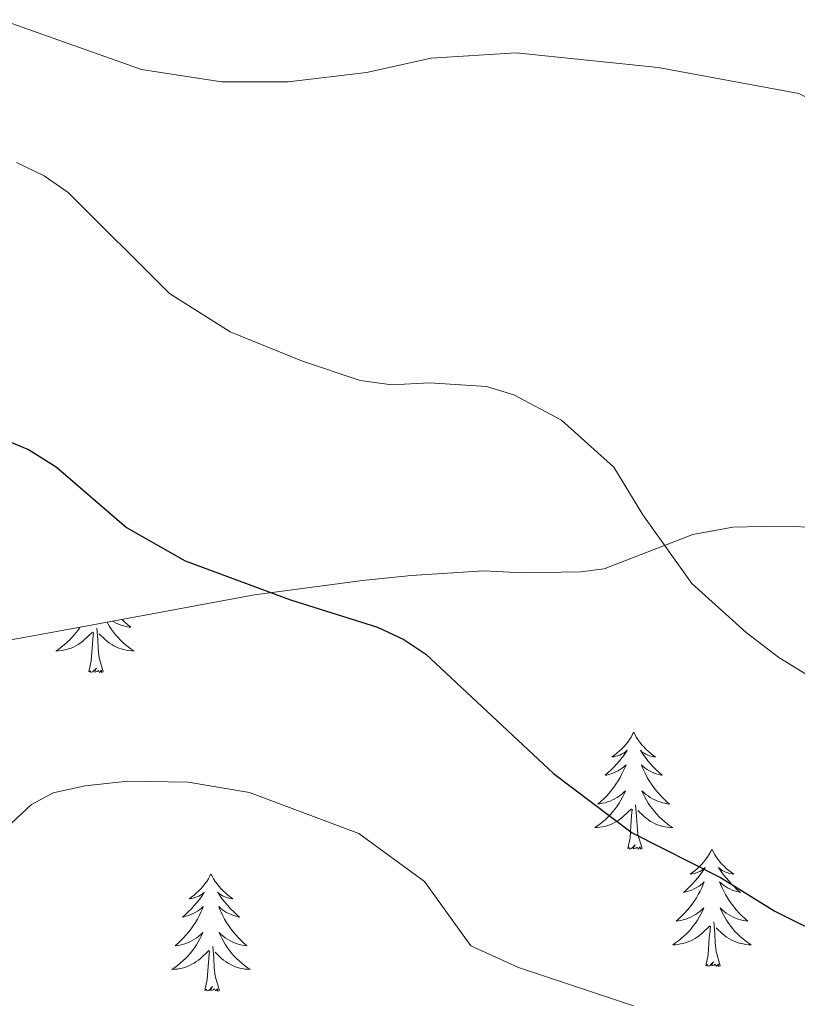
# Model space of a CAD drawing. Units: metres. Extents: x 624462 to 628970, y 4682879 to 4685929.
# Drawn here: x 627125 to 627204, y 4685435 to 4685536 of the extents above; entities that cross this region are included whole.
import ezdxf

# ---------------------------------------------------------------- set-up
doc = ezdxf.new("R2010")
doc.units = ezdxf.units.M
doc.header["$MEASUREMENT"] = 0
for name, color, linetype, lineweight in [('Level 35', 92, 'Continuous', 0), ('Level 36', 92, 'Continuous', 0), ('Level 4', 36, 'Continuous', 30), ('Level 5', 36, 'Continuous', 0)]:
    doc.layers.add(name, color=color, linetype=linetype, lineweight=lineweight)

msp = doc.modelspace()

# ---------------------------------------------------------------- linework, layer by layer
at = {"layer": 'Level 35', "color": 92, "linetype": 'Continuous', "lineweight": 0, "ltscale": 0.5}
msp.add_polyline3d([(627119.15, 4685471.59, 455.96), (627131.63, 4685473.84, 455.6), (627148.61, 4685476.99, 454.01), (627159.61, 4685478.45, 453.8), (627164.56, 4685478.98, 453.35), (627171.96, 4685479.44, 452.04), (627175.9, 4685479.25, 450.72), (627181.8, 4685479.35, 449.67), (627184.19, 4685479.65, 449.08), (627193.24, 4685483.13, 446.14), (627197.29, 4685483.9, 444.95), (627200.24, 4685483.95, 444.43), (627203.19, 4685484, 444.43), (627209.4, 4685483.6, 443.43)], dxfattribs=at)
at = {"layer": 'Level 36', "color": 92, "linetype": 'Continuous', "lineweight": 0}
for points in [[(627133.61, 4685474.21, 0.01), (627133.67, 4685474.09, 0.01), (627133.85, 4685473.79, 0.01), (627134.05, 4685473.49, 0.01), (627134.26, 4685473.2, 0.01), (627134.48, 4685472.92, 0.01), (627134.72, 4685472.66, 0.01), (627134.96, 4685472.4, 0.01), (627135.22, 4685472.15, 0.01), (627135.49, 4685471.92, 0.01), (627135.77, 4685471.7, 0.01), (627136.06, 4685471.49, 0.01), (627136.35, 4685471.3, 0.01), (627136.08, 4685471.31, 0.01), (627135.82, 4685471.33, 0.01), (627135.56, 4685471.37, 0.01), (627135.3, 4685471.43, 0.01), (627135.04, 4685471.5, 0.01), (627134.79, 4685471.59, 0.01), (627134.55, 4685471.69, 0.01), (627134.31, 4685471.81, 0.01), (627134.08, 4685471.94, 0.01), (627133.86, 4685472.08, 0.01), (627133.65, 4685472.24, 0.01), (627133.44, 4685472.41, 0.01), (627132.79, 4685473.03, 0.01)], [(627133.61, 4685474.21, 0.01), (627133.67, 4685474.09, 0.01), (627133.85, 4685473.79, 0.01), (627134.05, 4685473.49, 0.01), (627134.26, 4685473.2, 0.01), (627134.48, 4685472.92, 0.01), (627134.72, 4685472.66, 0.01), (627134.96, 4685472.4, 0.01), (627135.22, 4685472.15, 0.01), (627135.49, 4685471.92, 0.01), (627135.77, 4685471.7, 0.01), (627136.06, 4685471.49, 0.01), (627136.35, 4685471.3, 0.01), (627136.08, 4685471.31, 0.01), (627135.82, 4685471.33, 0.01), (627135.56, 4685471.37, 0.01), (627135.3, 4685471.43, 0.01), (627135.04, 4685471.5, 0.01), (627134.79, 4685471.59, 0.01), (627134.55, 4685471.69, 0.01), (627134.31, 4685471.81, 0.01), (627134.08, 4685471.94, 0.01), (627133.86, 4685472.08, 0.01), (627133.65, 4685472.24, 0.01), (627133.44, 4685472.41, 0.01), (627132.79, 4685473.03, 0.01)], [(627135.16, 4685474.5, 0.01), (627135.42, 4685474.23, 0.01), (627135.71, 4685473.96, 0.01), (627136.01, 4685473.7, 0.01), (627135.81, 4685473.72, 0.01), (627135.55, 4685473.77, 0.01), (627135.28, 4685473.84, 0.01), (627135.02, 4685473.91, 0.01), (627134.77, 4685474.01, 0.01), (627134.52, 4685474.12, 0.01), (627134.28, 4685474.24, 0.01), (627134.16, 4685474.31, 0.01)], [(627135.16, 4685474.5, 0.01), (627135.42, 4685474.23, 0.01), (627135.71, 4685473.96, 0.01), (627136.01, 4685473.7, 0.01), (627135.81, 4685473.72, 0.01), (627135.55, 4685473.77, 0.01), (627135.28, 4685473.84, 0.01), (627135.02, 4685473.91, 0.01), (627134.77, 4685474.01, 0.01), (627134.52, 4685474.12, 0.01), (627134.28, 4685474.24, 0.01), (627134.16, 4685474.31, 0.01)], [(627130.82, 4685473.69, 0.01), (627130.69, 4685473.49, 0.01), (627130.48, 4685473.2, 0.01), (627130.25, 4685472.92, 0.01), (627130.02, 4685472.66, 0.01), (627129.77, 4685472.4, 0.01), (627129.52, 4685472.15, 0.01), (627129.25, 4685471.92, 0.01), (627128.97, 4685471.7, 0.01), (627128.68, 4685471.49, 0.01), (627128.39, 4685471.3, 0.01), (627128.65, 4685471.31, 0.01), (627128.92, 4685471.33, 0.01), (627129.18, 4685471.37, 0.01), (627129.44, 4685471.43, 0.01), (627129.69, 4685471.5, 0.01), (627129.94, 4685471.59, 0.01), (627130.19, 4685471.69, 0.01), (627130.42, 4685471.81, 0.01), (627130.65, 4685471.94, 0.01), (627130.88, 4685472.08, 0.01), (627131.09, 4685472.24, 0.01), (627131.29, 4685472.41, 0.01), (627132.14, 4685473.21, 0.01)], [(627130.82, 4685473.69, 0.01), (627130.69, 4685473.49, 0.01), (627130.48, 4685473.2, 0.01), (627130.25, 4685472.92, 0.01), (627130.02, 4685472.66, 0.01), (627129.77, 4685472.4, 0.01), (627129.52, 4685472.15, 0.01), (627129.25, 4685471.92, 0.01), (627128.97, 4685471.7, 0.01), (627128.68, 4685471.49, 0.01), (627128.39, 4685471.3, 0.01), (627128.65, 4685471.31, 0.01), (627128.92, 4685471.33, 0.01), (627129.18, 4685471.37, 0.01), (627129.44, 4685471.43, 0.01), (627129.69, 4685471.5, 0.01), (627129.94, 4685471.59, 0.01), (627130.19, 4685471.69, 0.01), (627130.42, 4685471.81, 0.01), (627130.65, 4685471.94, 0.01), (627130.88, 4685472.08, 0.01), (627131.09, 4685472.24, 0.01), (627131.29, 4685472.41, 0.01), (627132.14, 4685473.21, 0.01)], [(627131.75, 4685469.16, 0.01), (627131.99, 4685470.28, 0.01), (627132.11, 4685472.02, 0.01), (627132.16, 4685472.46, 0.01), (627132.22, 4685473.18, 0.01)], [(627131.75, 4685469.16, 0.01), (627131.99, 4685470.28, 0.01), (627132.11, 4685472.02, 0.01), (627132.16, 4685472.46, 0.01), (627132.22, 4685473.18, 0.01)], [(627133.22, 4685469.16, 0.01), (627132.79, 4685470.6, 0.01), (627132.7, 4685471.51, 0.01), (627132.65, 4685472.46, 0.01), (627132.55, 4685473.62, 0.01)], [(627133.22, 4685469.16, 0.01), (627132.79, 4685470.6, 0.01), (627132.7, 4685471.51, 0.01), (627132.65, 4685472.46, 0.01), (627132.55, 4685473.62, 0.01)], [(627133.22, 4685469.16, 0.01), (627133.04, 4685469.09, 0.01), (627133.03, 4685469.33, 0.01), (627132.84, 4685469.11, 0.01), (627132.72, 4685469.31, 0.01), (627132.59, 4685469.21, 0.01), (627132.32, 4685469.15, 0.01), (627132.52, 4685469.54, 0.01), (627132.14, 4685469.16, 0.01), (627131.95, 4685469.11, 0.01), (627131.91, 4685469.27, 0.01), (627131.75, 4685469.16, 0.01)], [(627133.22, 4685469.16, 0.01), (627133.04, 4685469.09, 0.01), (627133.03, 4685469.33, 0.01), (627132.84, 4685469.11, 0.01), (627132.72, 4685469.31, 0.01), (627132.59, 4685469.21, 0.01), (627132.32, 4685469.15, 0.01), (627132.52, 4685469.54, 0.01), (627132.14, 4685469.16, 0.01), (627131.95, 4685469.11, 0.01), (627131.91, 4685469.27, 0.01), (627131.75, 4685469.16, 0.01)], [(627187.22, 4685463.03, 0.01), (627187.1, 4685462.81, 0.01), (627186.95, 4685462.53, 0.01), (627186.78, 4685462.27, 0.01), (627186.6, 4685462.01, 0.01), (627186.4, 4685461.76, 0.01), (627186.2, 4685461.52, 0.01), (627185.98, 4685461.3, 0.01), (627185.75, 4685461.08, 0.01), (627185.51, 4685460.88, 0.01), (627185.26, 4685460.69, 0.01), (627185, 4685460.51, 0.01), (627185.2, 4685460.53, 0.01), (627185.4, 4685460.57, 0.01), (627185.6, 4685460.63, 0.01), (627185.79, 4685460.7, 0.01), (627185.98, 4685460.78, 0.01), (627186.16, 4685460.88, 0.01), (627186.34, 4685460.99, 0.01), (627186.54, 4685461.18, 0.01), (627186.5, 4685461.12, 0.01), (627186.27, 4685460.77, 0.01), (627186.03, 4685460.44, 0.01), (627185.77, 4685460.11, 0.01), (627185.5, 4685459.79, 0.01), (627185.22, 4685459.49, 0.01), (627184.93, 4685459.2, 0.01), (627184.63, 4685458.91, 0.01), (627184.32, 4685458.64, 0.01), (627184.44, 4685458.66, 0.01), (627184.69, 4685458.72, 0.01), (627184.93, 4685458.8, 0.01), (627185.16, 4685458.88, 0.01), (627185.4, 4685458.99, 0.01), (627185.62, 4685459.1, 0.01), (627185.84, 4685459.24, 0.01), (627186.04, 4685459.38, 0.01), (627186.24, 4685459.54, 0.01), (627186.43, 4685459.71, 0.01), (627186.34, 4685459.48, 0.01), (627186.18, 4685459.12, 0.01), (627186.01, 4685458.77, 0.01), (627185.83, 4685458.42, 0.01), (627185.63, 4685458.08, 0.01), (627185.41, 4685457.75, 0.01), (627185.19, 4685457.43, 0.01), (627184.95, 4685457.12, 0.01), (627184.7, 4685456.82, 0.01), (627184.43, 4685456.52, 0.01), (627184.16, 4685456.24, 0.01), (627183.87, 4685455.97, 0.01), (627183.57, 4685455.71, 0.01), (627183.77, 4685455.74, 0.01), (627184.04, 4685455.79, 0.01), (627184.3, 4685455.85, 0.01), (627184.56, 4685455.93, 0.01), (627184.81, 4685456.02, 0.01), (627185.06, 4685456.13, 0.01), (627185.3, 4685456.25, 0.01), (627185.54, 4685456.39, 0.01), (627185.76, 4685456.54, 0.01), (627185.98, 4685456.7, 0.01), (627186.18, 4685456.88, 0.01), (627186.38, 4685457.07, 0.01), (627186.24, 4685456.74, 0.01), (627186.08, 4685456.42, 0.01), (627185.91, 4685456.11, 0.01), (627185.73, 4685455.8, 0.01), (627185.53, 4685455.5, 0.01), (627185.32, 4685455.22, 0.01), (627185.1, 4685454.94, 0.01), (627184.87, 4685454.67, 0.01), (627184.62, 4685454.41, 0.01), (627184.36, 4685454.17, 0.01), (627184.09, 4685453.93, 0.01), (627183.81, 4685453.71, 0.01), (627183.52, 4685453.5, 0.01), (627183.24, 4685453.31, 0.01), (627183.5, 4685453.32, 0.01), (627183.76, 4685453.35, 0.01), (627184.02, 4685453.39, 0.01), (627184.28, 4685453.44, 0.01), (627184.54, 4685453.52, 0.01), (627184.79, 4685453.6, 0.01), (627185.03, 4685453.71, 0.01), (627185.27, 4685453.82, 0.01), (627185.5, 4685453.95, 0.01), (627185.72, 4685454.1, 0.01), (627185.94, 4685454.26, 0.01), (627186.14, 4685454.43, 0.01), (627186.99, 4685455.22, 0.01)], [(627187.22, 4685463.03, 0.01), (627187.1, 4685462.81, 0.01), (627186.95, 4685462.53, 0.01), (627186.78, 4685462.27, 0.01), (627186.6, 4685462.01, 0.01), (627186.4, 4685461.76, 0.01), (627186.2, 4685461.52, 0.01), (627185.98, 4685461.3, 0.01), (627185.75, 4685461.08, 0.01), (627185.51, 4685460.88, 0.01), (627185.26, 4685460.69, 0.01), (627185, 4685460.51, 0.01), (627185.2, 4685460.53, 0.01), (627185.4, 4685460.57, 0.01), (627185.6, 4685460.63, 0.01), (627185.79, 4685460.7, 0.01), (627185.98, 4685460.78, 0.01), (627186.16, 4685460.88, 0.01), (627186.34, 4685460.99, 0.01), (627186.54, 4685461.18, 0.01), (627186.5, 4685461.12, 0.01), (627186.27, 4685460.77, 0.01), (627186.03, 4685460.44, 0.01), (627185.77, 4685460.11, 0.01), (627185.5, 4685459.79, 0.01), (627185.22, 4685459.49, 0.01), (627184.93, 4685459.2, 0.01), (627184.63, 4685458.91, 0.01), (627184.32, 4685458.64, 0.01), (627184.44, 4685458.66, 0.01), (627184.69, 4685458.72, 0.01), (627184.93, 4685458.8, 0.01), (627185.16, 4685458.88, 0.01), (627185.4, 4685458.99, 0.01), (627185.62, 4685459.1, 0.01), (627185.84, 4685459.24, 0.01), (627186.04, 4685459.38, 0.01), (627186.24, 4685459.54, 0.01), (627186.43, 4685459.71, 0.01), (627186.34, 4685459.48, 0.01), (627186.18, 4685459.12, 0.01), (627186.01, 4685458.77, 0.01), (627185.83, 4685458.42, 0.01), (627185.63, 4685458.08, 0.01), (627185.41, 4685457.75, 0.01), (627185.19, 4685457.43, 0.01), (627184.95, 4685457.12, 0.01), (627184.7, 4685456.82, 0.01), (627184.43, 4685456.52, 0.01), (627184.16, 4685456.24, 0.01), (627183.87, 4685455.97, 0.01), (627183.57, 4685455.71, 0.01), (627183.77, 4685455.74, 0.01), (627184.04, 4685455.79, 0.01), (627184.3, 4685455.85, 0.01), (627184.56, 4685455.93, 0.01), (627184.81, 4685456.02, 0.01), (627185.06, 4685456.13, 0.01), (627185.3, 4685456.25, 0.01), (627185.54, 4685456.39, 0.01), (627185.76, 4685456.54, 0.01), (627185.98, 4685456.7, 0.01), (627186.18, 4685456.88, 0.01), (627186.38, 4685457.07, 0.01), (627186.24, 4685456.74, 0.01), (627186.08, 4685456.42, 0.01), (627185.91, 4685456.11, 0.01), (627185.73, 4685455.8, 0.01), (627185.53, 4685455.5, 0.01), (627185.32, 4685455.22, 0.01), (627185.1, 4685454.94, 0.01), (627184.87, 4685454.67, 0.01), (627184.62, 4685454.41, 0.01), (627184.36, 4685454.17, 0.01), (627184.09, 4685453.93, 0.01), (627183.81, 4685453.71, 0.01), (627183.52, 4685453.5, 0.01), (627183.24, 4685453.31, 0.01), (627183.5, 4685453.32, 0.01), (627183.76, 4685453.35, 0.01), (627184.02, 4685453.39, 0.01), (627184.28, 4685453.44, 0.01), (627184.54, 4685453.52, 0.01), (627184.79, 4685453.6, 0.01), (627185.03, 4685453.71, 0.01), (627185.27, 4685453.82, 0.01), (627185.5, 4685453.95, 0.01), (627185.72, 4685454.1, 0.01), (627185.94, 4685454.26, 0.01), (627186.14, 4685454.43, 0.01), (627186.99, 4685455.22, 0.01)], [(627187.22, 4685463.03, 0.01), (627187.33, 4685462.81, 0.01), (627187.48, 4685462.53, 0.01), (627187.65, 4685462.27, 0.01), (627187.83, 4685462.01, 0.01), (627188.02, 4685461.76, 0.01), (627188.23, 4685461.52, 0.01), (627188.45, 4685461.3, 0.01), (627188.68, 4685461.08, 0.01), (627188.92, 4685460.88, 0.01), (627189.17, 4685460.69, 0.01), (627189.43, 4685460.51, 0.01), (627189.23, 4685460.53, 0.01), (627189.03, 4685460.57, 0.01), (627188.83, 4685460.63, 0.01), (627188.64, 4685460.7, 0.01), (627188.45, 4685460.78, 0.01), (627188.27, 4685460.88, 0.01), (627188.09, 4685460.99, 0.01), (627187.89, 4685461.18, 0.01), (627187.93, 4685461.12, 0.01), (627188.16, 4685460.77, 0.01), (627188.4, 4685460.44, 0.01), (627188.66, 4685460.11, 0.01), (627188.92, 4685459.79, 0.01), (627189.2, 4685459.49, 0.01), (627189.5, 4685459.2, 0.01), (627189.8, 4685458.91, 0.01), (627190.11, 4685458.64, 0.01), (627189.99, 4685458.66, 0.01), (627189.74, 4685458.72, 0.01), (627189.5, 4685458.8, 0.01), (627189.26, 4685458.88, 0.01), (627189.03, 4685458.99, 0.01), (627188.81, 4685459.1, 0.01), (627188.6, 4685459.24, 0.01), (627188.39, 4685459.38, 0.01), (627188.19, 4685459.54, 0.01), (627188, 4685459.71, 0.01), (627188.09, 4685459.48, 0.01), (627188.25, 4685459.12, 0.01), (627188.42, 4685458.77, 0.01), (627188.6, 4685458.42, 0.01), (627188.8, 4685458.08, 0.01), (627189.02, 4685457.75, 0.01), (627189.24, 4685457.43, 0.01), (627189.48, 4685457.12, 0.01), (627189.73, 4685456.82, 0.01), (627190, 4685456.52, 0.01), (627190.27, 4685456.24, 0.01), (627190.56, 4685455.97, 0.01), (627190.86, 4685455.71, 0.01), (627190.66, 4685455.74, 0.01), (627190.39, 4685455.79, 0.01), (627190.13, 4685455.85, 0.01), (627189.87, 4685455.93, 0.01), (627189.62, 4685456.02, 0.01), (627189.37, 4685456.13, 0.01), (627189.13, 4685456.25, 0.01), (627188.89, 4685456.39, 0.01), (627188.67, 4685456.54, 0.01), (627188.45, 4685456.7, 0.01), (627188.25, 4685456.88, 0.01), (627188.05, 4685457.07, 0.01), (627188.19, 4685456.74, 0.01), (627188.35, 4685456.42, 0.01), (627188.52, 4685456.11, 0.01), (627188.7, 4685455.8, 0.01), (627188.9, 4685455.5, 0.01), (627189.11, 4685455.22, 0.01), (627189.33, 4685454.94, 0.01), (627189.56, 4685454.67, 0.01), (627189.81, 4685454.41, 0.01), (627190.07, 4685454.17, 0.01), (627190.34, 4685453.93, 0.01), (627190.62, 4685453.71, 0.01), (627190.9, 4685453.5, 0.01), (627191.2, 4685453.31, 0.01), (627190.93, 4685453.32, 0.01), (627190.67, 4685453.35, 0.01), (627190.4, 4685453.39, 0.01), (627190.15, 4685453.44, 0.01), (627189.89, 4685453.52, 0.01), (627189.64, 4685453.6, 0.01), (627189.4, 4685453.71, 0.01), (627189.16, 4685453.82, 0.01), (627188.93, 4685453.95, 0.01), (627188.71, 4685454.1, 0.01), (627188.49, 4685454.26, 0.01), (627188.29, 4685454.43, 0.01), (627187.63, 4685455.05, 0.01)], [(627187.22, 4685463.03, 0.01), (627187.33, 4685462.81, 0.01), (627187.48, 4685462.53, 0.01), (627187.65, 4685462.27, 0.01), (627187.83, 4685462.01, 0.01), (627188.02, 4685461.76, 0.01), (627188.23, 4685461.52, 0.01), (627188.45, 4685461.3, 0.01), (627188.68, 4685461.08, 0.01), (627188.92, 4685460.88, 0.01), (627189.17, 4685460.69, 0.01), (627189.43, 4685460.51, 0.01), (627189.23, 4685460.53, 0.01), (627189.03, 4685460.57, 0.01), (627188.83, 4685460.63, 0.01), (627188.64, 4685460.7, 0.01), (627188.45, 4685460.78, 0.01), (627188.27, 4685460.88, 0.01), (627188.09, 4685460.99, 0.01), (627187.89, 4685461.18, 0.01), (627187.93, 4685461.12, 0.01), (627188.16, 4685460.77, 0.01), (627188.4, 4685460.44, 0.01), (627188.66, 4685460.11, 0.01), (627188.92, 4685459.79, 0.01), (627189.2, 4685459.49, 0.01), (627189.5, 4685459.2, 0.01), (627189.8, 4685458.91, 0.01), (627190.11, 4685458.64, 0.01), (627189.99, 4685458.66, 0.01), (627189.74, 4685458.72, 0.01), (627189.5, 4685458.8, 0.01), (627189.26, 4685458.88, 0.01), (627189.03, 4685458.99, 0.01), (627188.81, 4685459.1, 0.01), (627188.6, 4685459.24, 0.01), (627188.39, 4685459.38, 0.01), (627188.19, 4685459.54, 0.01), (627188, 4685459.71, 0.01), (627188.09, 4685459.48, 0.01), (627188.25, 4685459.12, 0.01), (627188.42, 4685458.77, 0.01), (627188.6, 4685458.42, 0.01), (627188.8, 4685458.08, 0.01), (627189.02, 4685457.75, 0.01), (627189.24, 4685457.43, 0.01), (627189.48, 4685457.12, 0.01), (627189.73, 4685456.82, 0.01), (627190, 4685456.52, 0.01), (627190.27, 4685456.24, 0.01), (627190.56, 4685455.97, 0.01), (627190.86, 4685455.71, 0.01), (627190.66, 4685455.74, 0.01), (627190.39, 4685455.79, 0.01), (627190.13, 4685455.85, 0.01), (627189.87, 4685455.93, 0.01), (627189.62, 4685456.02, 0.01), (627189.37, 4685456.13, 0.01), (627189.13, 4685456.25, 0.01), (627188.89, 4685456.39, 0.01), (627188.67, 4685456.54, 0.01), (627188.45, 4685456.7, 0.01), (627188.25, 4685456.88, 0.01), (627188.05, 4685457.07, 0.01), (627188.19, 4685456.74, 0.01), (627188.35, 4685456.42, 0.01), (627188.52, 4685456.11, 0.01), (627188.7, 4685455.8, 0.01), (627188.9, 4685455.5, 0.01), (627189.11, 4685455.22, 0.01), (627189.33, 4685454.94, 0.01), (627189.56, 4685454.67, 0.01), (627189.81, 4685454.41, 0.01), (627190.07, 4685454.17, 0.01), (627190.34, 4685453.93, 0.01), (627190.62, 4685453.71, 0.01), (627190.9, 4685453.5, 0.01), (627191.2, 4685453.31, 0.01), (627190.93, 4685453.32, 0.01), (627190.67, 4685453.35, 0.01), (627190.4, 4685453.39, 0.01), (627190.15, 4685453.44, 0.01), (627189.89, 4685453.52, 0.01), (627189.64, 4685453.6, 0.01), (627189.4, 4685453.71, 0.01), (627189.16, 4685453.82, 0.01), (627188.93, 4685453.95, 0.01), (627188.71, 4685454.1, 0.01), (627188.49, 4685454.26, 0.01), (627188.29, 4685454.43, 0.01), (627187.63, 4685455.05, 0.01)], [(627186.6, 4685451.18, 0.01), (627186.84, 4685452.29, 0.01), (627186.95, 4685454.04, 0.01), (627187, 4685454.47, 0.01), (627187.06, 4685455.19, 0.01)], [(627186.6, 4685451.18, 0.01), (627186.84, 4685452.29, 0.01), (627186.95, 4685454.04, 0.01), (627187, 4685454.47, 0.01), (627187.06, 4685455.19, 0.01)], [(627188.07, 4685451.18, 0.01), (627187.64, 4685452.62, 0.01), (627187.55, 4685453.52, 0.01), (627187.5, 4685454.47, 0.01), (627187.4, 4685455.63, 0.01)], [(627188.07, 4685451.18, 0.01), (627187.64, 4685452.62, 0.01), (627187.55, 4685453.52, 0.01), (627187.5, 4685454.47, 0.01), (627187.4, 4685455.63, 0.01)], [(627188.07, 4685451.18, 0.01), (627187.89, 4685451.11, 0.01), (627187.87, 4685451.35, 0.01), (627187.68, 4685451.12, 0.01), (627187.56, 4685451.33, 0.01), (627187.44, 4685451.22, 0.01), (627187.17, 4685451.17, 0.01), (627187.37, 4685451.56, 0.01), (627186.98, 4685451.18, 0.01), (627186.79, 4685451.12, 0.01), (627186.75, 4685451.29, 0.01), (627186.6, 4685451.18, 0.01)], [(627188.07, 4685451.18, 0.01), (627187.89, 4685451.11, 0.01), (627187.87, 4685451.35, 0.01), (627187.68, 4685451.12, 0.01), (627187.56, 4685451.33, 0.01), (627187.44, 4685451.22, 0.01), (627187.17, 4685451.17, 0.01), (627187.37, 4685451.56, 0.01), (627186.98, 4685451.18, 0.01), (627186.79, 4685451.12, 0.01), (627186.75, 4685451.29, 0.01), (627186.6, 4685451.18, 0.01)], [(627195.18, 4685451.11, 0.01), (627195.06, 4685450.89, 0.01), (627194.91, 4685450.61, 0.01), (627194.74, 4685450.35, 0.01), (627194.56, 4685450.09, 0.01), (627194.36, 4685449.84, 0.01), (627194.16, 4685449.6, 0.01), (627193.94, 4685449.38, 0.01), (627193.71, 4685449.16, 0.01), (627193.47, 4685448.96, 0.01), (627193.22, 4685448.77, 0.01), (627192.96, 4685448.59, 0.01), (627193.16, 4685448.61, 0.01), (627193.36, 4685448.65, 0.01), (627193.56, 4685448.71, 0.01), (627193.75, 4685448.78, 0.01), (627193.94, 4685448.86, 0.01), (627194.12, 4685448.96, 0.01), (627194.3, 4685449.07, 0.01), (627194.5, 4685449.26, 0.01), (627194.46, 4685449.2, 0.01), (627194.23, 4685448.85, 0.01), (627193.99, 4685448.52, 0.01), (627193.73, 4685448.19, 0.01), (627193.46, 4685447.88, 0.01), (627193.18, 4685447.57, 0.01), (627192.89, 4685447.28, 0.01), (627192.59, 4685446.99, 0.01), (627192.28, 4685446.72, 0.01), (627192.4, 4685446.74, 0.01), (627192.65, 4685446.8, 0.01), (627192.89, 4685446.88, 0.01), (627193.12, 4685446.96, 0.01), (627193.36, 4685447.07, 0.01), (627193.58, 4685447.18, 0.01), (627193.8, 4685447.32, 0.01), (627194, 4685447.46, 0.01), (627194.2, 4685447.62, 0.01), (627194.39, 4685447.79, 0.01), (627194.3, 4685447.57, 0.01), (627194.14, 4685447.2, 0.01), (627193.97, 4685446.85, 0.01), (627193.79, 4685446.5, 0.01), (627193.59, 4685446.16, 0.01), (627193.37, 4685445.83, 0.01), (627193.15, 4685445.51, 0.01), (627192.91, 4685445.2, 0.01), (627192.66, 4685444.9, 0.01), (627192.39, 4685444.6, 0.01), (627192.12, 4685444.32, 0.01), (627191.83, 4685444.05, 0.01), (627191.53, 4685443.8, 0.01), (627191.73, 4685443.82, 0.01), (627192, 4685443.87, 0.01), (627192.26, 4685443.93, 0.01), (627192.52, 4685444.01, 0.01), (627192.77, 4685444.1, 0.01), (627193.02, 4685444.21, 0.01), (627193.26, 4685444.33, 0.01), (627193.5, 4685444.47, 0.01), (627193.72, 4685444.62, 0.01), (627193.94, 4685444.79, 0.01), (627194.14, 4685444.96, 0.01), (627194.34, 4685445.15, 0.01), (627194.2, 4685444.82, 0.01), (627194.04, 4685444.5, 0.01), (627193.87, 4685444.19, 0.01), (627193.69, 4685443.88, 0.01), (627193.49, 4685443.59, 0.01), (627193.28, 4685443.3, 0.01), (627193.06, 4685443.02, 0.01), (627192.83, 4685442.75, 0.01), (627192.58, 4685442.49, 0.01), (627192.32, 4685442.25, 0.01), (627192.05, 4685442.02, 0.01), (627191.77, 4685441.79, 0.01), (627191.48, 4685441.58, 0.01), (627191.2, 4685441.39, 0.01), (627191.46, 4685441.4, 0.01), (627191.72, 4685441.43, 0.01), (627191.98, 4685441.47, 0.01), (627192.24, 4685441.52, 0.01), (627192.5, 4685441.6, 0.01), (627192.75, 4685441.68, 0.01), (627192.99, 4685441.79, 0.01), (627193.23, 4685441.9, 0.01), (627193.46, 4685442.03, 0.01), (627193.68, 4685442.18, 0.01), (627193.9, 4685442.34, 0.01), (627194.1, 4685442.51, 0.01), (627194.95, 4685443.31, 0.01)], [(627195.18, 4685451.11, 0.01), (627195.06, 4685450.89, 0.01), (627194.91, 4685450.61, 0.01), (627194.74, 4685450.35, 0.01), (627194.56, 4685450.09, 0.01), (627194.36, 4685449.84, 0.01), (627194.16, 4685449.6, 0.01), (627193.94, 4685449.38, 0.01), (627193.71, 4685449.16, 0.01), (627193.47, 4685448.96, 0.01), (627193.22, 4685448.77, 0.01), (627192.96, 4685448.59, 0.01), (627193.16, 4685448.61, 0.01), (627193.36, 4685448.65, 0.01), (627193.56, 4685448.71, 0.01), (627193.75, 4685448.78, 0.01), (627193.94, 4685448.86, 0.01), (627194.12, 4685448.96, 0.01), (627194.3, 4685449.07, 0.01), (627194.5, 4685449.26, 0.01), (627194.46, 4685449.2, 0.01), (627194.23, 4685448.85, 0.01), (627193.99, 4685448.52, 0.01), (627193.73, 4685448.19, 0.01), (627193.46, 4685447.88, 0.01), (627193.18, 4685447.57, 0.01), (627192.89, 4685447.28, 0.01), (627192.59, 4685446.99, 0.01), (627192.28, 4685446.72, 0.01), (627192.4, 4685446.74, 0.01), (627192.65, 4685446.8, 0.01), (627192.89, 4685446.88, 0.01), (627193.12, 4685446.96, 0.01), (627193.36, 4685447.07, 0.01), (627193.58, 4685447.18, 0.01), (627193.8, 4685447.32, 0.01), (627194, 4685447.46, 0.01), (627194.2, 4685447.62, 0.01), (627194.39, 4685447.79, 0.01), (627194.3, 4685447.57, 0.01), (627194.14, 4685447.2, 0.01), (627193.97, 4685446.85, 0.01), (627193.79, 4685446.5, 0.01), (627193.59, 4685446.16, 0.01), (627193.37, 4685445.83, 0.01), (627193.15, 4685445.51, 0.01), (627192.91, 4685445.2, 0.01), (627192.66, 4685444.9, 0.01), (627192.39, 4685444.6, 0.01), (627192.12, 4685444.32, 0.01), (627191.83, 4685444.05, 0.01), (627191.53, 4685443.8, 0.01), (627191.73, 4685443.82, 0.01), (627192, 4685443.87, 0.01), (627192.26, 4685443.93, 0.01), (627192.52, 4685444.01, 0.01), (627192.77, 4685444.1, 0.01), (627193.02, 4685444.21, 0.01), (627193.26, 4685444.33, 0.01), (627193.5, 4685444.47, 0.01), (627193.72, 4685444.62, 0.01), (627193.94, 4685444.79, 0.01), (627194.14, 4685444.96, 0.01), (627194.34, 4685445.15, 0.01), (627194.2, 4685444.82, 0.01), (627194.04, 4685444.5, 0.01), (627193.87, 4685444.19, 0.01), (627193.69, 4685443.88, 0.01), (627193.49, 4685443.59, 0.01), (627193.28, 4685443.3, 0.01), (627193.06, 4685443.02, 0.01), (627192.83, 4685442.75, 0.01), (627192.58, 4685442.49, 0.01), (627192.32, 4685442.25, 0.01), (627192.05, 4685442.02, 0.01), (627191.77, 4685441.79, 0.01), (627191.48, 4685441.58, 0.01), (627191.2, 4685441.39, 0.01), (627191.46, 4685441.4, 0.01), (627191.72, 4685441.43, 0.01), (627191.98, 4685441.47, 0.01), (627192.24, 4685441.52, 0.01), (627192.5, 4685441.6, 0.01), (627192.75, 4685441.68, 0.01), (627192.99, 4685441.79, 0.01), (627193.23, 4685441.9, 0.01), (627193.46, 4685442.03, 0.01), (627193.68, 4685442.18, 0.01), (627193.9, 4685442.34, 0.01), (627194.1, 4685442.51, 0.01), (627194.95, 4685443.31, 0.01)], [(627195.18, 4685451.11, 0.01), (627195.29, 4685450.89, 0.01), (627195.44, 4685450.61, 0.01), (627195.61, 4685450.35, 0.01), (627195.79, 4685450.09, 0.01), (627195.98, 4685449.84, 0.01), (627196.19, 4685449.6, 0.01), (627196.41, 4685449.38, 0.01), (627196.64, 4685449.16, 0.01), (627196.88, 4685448.96, 0.01), (627197.13, 4685448.77, 0.01), (627197.39, 4685448.59, 0.01), (627197.19, 4685448.61, 0.01), (627196.99, 4685448.65, 0.01), (627196.79, 4685448.71, 0.01), (627196.6, 4685448.78, 0.01), (627196.41, 4685448.86, 0.01), (627196.23, 4685448.96, 0.01), (627196.05, 4685449.07, 0.01), (627195.85, 4685449.26, 0.01), (627195.89, 4685449.2, 0.01), (627196.12, 4685448.85, 0.01), (627196.36, 4685448.52, 0.01), (627196.62, 4685448.19, 0.01), (627196.88, 4685447.88, 0.01), (627197.16, 4685447.57, 0.01), (627197.46, 4685447.28, 0.01), (627197.76, 4685446.99, 0.01), (627198.07, 4685446.72, 0.01), (627197.95, 4685446.74, 0.01), (627197.7, 4685446.8, 0.01), (627197.46, 4685446.88, 0.01), (627197.22, 4685446.96, 0.01), (627196.99, 4685447.07, 0.01), (627196.77, 4685447.18, 0.01), (627196.56, 4685447.32, 0.01), (627196.35, 4685447.46, 0.01), (627196.15, 4685447.62, 0.01), (627195.96, 4685447.79, 0.01), (627196.05, 4685447.57, 0.01), (627196.21, 4685447.2, 0.01), (627196.38, 4685446.85, 0.01), (627196.56, 4685446.5, 0.01), (627196.76, 4685446.16, 0.01), (627196.98, 4685445.83, 0.01), (627197.2, 4685445.51, 0.01), (627197.44, 4685445.2, 0.01), (627197.69, 4685444.9, 0.01), (627197.96, 4685444.6, 0.01), (627198.23, 4685444.32, 0.01), (627198.52, 4685444.05, 0.01), (627198.82, 4685443.8, 0.01), (627198.62, 4685443.82, 0.01), (627198.35, 4685443.87, 0.01), (627198.09, 4685443.93, 0.01), (627197.83, 4685444.01, 0.01), (627197.58, 4685444.1, 0.01), (627197.33, 4685444.21, 0.01), (627197.09, 4685444.33, 0.01), (627196.85, 4685444.47, 0.01), (627196.63, 4685444.62, 0.01), (627196.41, 4685444.79, 0.01), (627196.21, 4685444.96, 0.01), (627196.01, 4685445.15, 0.01), (627196.15, 4685444.82, 0.01), (627196.31, 4685444.5, 0.01), (627196.48, 4685444.19, 0.01), (627196.66, 4685443.88, 0.01), (627196.86, 4685443.59, 0.01), (627197.07, 4685443.3, 0.01), (627197.29, 4685443.02, 0.01), (627197.52, 4685442.75, 0.01), (627197.77, 4685442.49, 0.01), (627198.03, 4685442.25, 0.01), (627198.3, 4685442.02, 0.01), (627198.58, 4685441.79, 0.01), (627198.86, 4685441.58, 0.01), (627199.16, 4685441.39, 0.01), (627198.89, 4685441.4, 0.01), (627198.63, 4685441.43, 0.01), (627198.36, 4685441.47, 0.01), (627198.11, 4685441.52, 0.01), (627197.85, 4685441.6, 0.01), (627197.6, 4685441.68, 0.01), (627197.36, 4685441.79, 0.01), (627197.12, 4685441.9, 0.01), (627196.89, 4685442.03, 0.01), (627196.67, 4685442.18, 0.01), (627196.45, 4685442.34, 0.01), (627196.25, 4685442.51, 0.01), (627195.59, 4685443.13, 0.01)], [(627195.18, 4685451.11, 0.01), (627195.29, 4685450.89, 0.01), (627195.44, 4685450.61, 0.01), (627195.61, 4685450.35, 0.01), (627195.79, 4685450.09, 0.01), (627195.98, 4685449.84, 0.01), (627196.19, 4685449.6, 0.01), (627196.41, 4685449.38, 0.01), (627196.64, 4685449.16, 0.01), (627196.88, 4685448.96, 0.01), (627197.13, 4685448.77, 0.01), (627197.39, 4685448.59, 0.01), (627197.19, 4685448.61, 0.01), (627196.99, 4685448.65, 0.01), (627196.79, 4685448.71, 0.01), (627196.6, 4685448.78, 0.01), (627196.41, 4685448.86, 0.01), (627196.23, 4685448.96, 0.01), (627196.05, 4685449.07, 0.01), (627195.85, 4685449.26, 0.01), (627195.89, 4685449.2, 0.01), (627196.12, 4685448.85, 0.01), (627196.36, 4685448.52, 0.01), (627196.62, 4685448.19, 0.01), (627196.88, 4685447.88, 0.01), (627197.16, 4685447.57, 0.01), (627197.46, 4685447.28, 0.01), (627197.76, 4685446.99, 0.01), (627198.07, 4685446.72, 0.01), (627197.95, 4685446.74, 0.01), (627197.7, 4685446.8, 0.01), (627197.46, 4685446.88, 0.01), (627197.22, 4685446.96, 0.01), (627196.99, 4685447.07, 0.01), (627196.77, 4685447.18, 0.01), (627196.56, 4685447.32, 0.01), (627196.35, 4685447.46, 0.01), (627196.15, 4685447.62, 0.01), (627195.96, 4685447.79, 0.01), (627196.05, 4685447.57, 0.01), (627196.21, 4685447.2, 0.01), (627196.38, 4685446.85, 0.01), (627196.56, 4685446.5, 0.01), (627196.76, 4685446.16, 0.01), (627196.98, 4685445.83, 0.01), (627197.2, 4685445.51, 0.01), (627197.44, 4685445.2, 0.01), (627197.69, 4685444.9, 0.01), (627197.96, 4685444.6, 0.01), (627198.23, 4685444.32, 0.01), (627198.52, 4685444.05, 0.01), (627198.82, 4685443.8, 0.01), (627198.62, 4685443.82, 0.01), (627198.35, 4685443.87, 0.01), (627198.09, 4685443.93, 0.01), (627197.83, 4685444.01, 0.01), (627197.58, 4685444.1, 0.01), (627197.33, 4685444.21, 0.01), (627197.09, 4685444.33, 0.01), (627196.85, 4685444.47, 0.01), (627196.63, 4685444.62, 0.01), (627196.41, 4685444.79, 0.01), (627196.21, 4685444.96, 0.01), (627196.01, 4685445.15, 0.01), (627196.15, 4685444.82, 0.01), (627196.31, 4685444.5, 0.01), (627196.48, 4685444.19, 0.01), (627196.66, 4685443.88, 0.01), (627196.86, 4685443.59, 0.01), (627197.07, 4685443.3, 0.01), (627197.29, 4685443.02, 0.01), (627197.52, 4685442.75, 0.01), (627197.77, 4685442.49, 0.01), (627198.03, 4685442.25, 0.01), (627198.3, 4685442.02, 0.01), (627198.58, 4685441.79, 0.01), (627198.86, 4685441.58, 0.01), (627199.16, 4685441.39, 0.01), (627198.89, 4685441.4, 0.01), (627198.63, 4685441.43, 0.01), (627198.36, 4685441.47, 0.01), (627198.11, 4685441.52, 0.01), (627197.85, 4685441.6, 0.01), (627197.6, 4685441.68, 0.01), (627197.36, 4685441.79, 0.01), (627197.12, 4685441.9, 0.01), (627196.89, 4685442.03, 0.01), (627196.67, 4685442.18, 0.01), (627196.45, 4685442.34, 0.01), (627196.25, 4685442.51, 0.01), (627195.59, 4685443.13, 0.01)], [(627144.18, 4685448.6, 0.01), (627144.07, 4685448.38, 0.01), (627143.92, 4685448.11, 0.01), (627143.75, 4685447.84, 0.01), (627143.57, 4685447.58, 0.01), (627143.38, 4685447.34, 0.01), (627143.17, 4685447.1, 0.01), (627142.95, 4685446.87, 0.01), (627142.72, 4685446.66, 0.01), (627142.48, 4685446.45, 0.01), (627142.23, 4685446.26, 0.01), (627141.97, 4685446.08, 0.01), (627142.17, 4685446.11, 0.01), (627142.37, 4685446.14, 0.01), (627142.57, 4685446.2, 0.01), (627142.76, 4685446.27, 0.01), (627142.95, 4685446.35, 0.01), (627143.13, 4685446.45, 0.01), (627143.31, 4685446.56, 0.01), (627143.51, 4685446.76, 0.01), (627143.47, 4685446.69, 0.01), (627143.24, 4685446.34, 0.01), (627143, 4685446.01, 0.01), (627142.74, 4685445.68, 0.01), (627142.48, 4685445.37, 0.01), (627142.2, 4685445.06, 0.01), (627141.9, 4685444.77, 0.01), (627141.6, 4685444.48, 0.01), (627141.29, 4685444.21, 0.01), (627141.41, 4685444.24, 0.01), (627141.66, 4685444.3, 0.01), (627141.9, 4685444.37, 0.01), (627142.14, 4685444.46, 0.01), (627142.37, 4685444.56, 0.01), (627142.59, 4685444.68, 0.01), (627142.8, 4685444.81, 0.01), (627143.01, 4685444.95, 0.01), (627143.21, 4685445.11, 0.01), (627143.4, 4685445.28, 0.01), (627143.31, 4685445.06, 0.01), (627143.15, 4685444.7, 0.01), (627142.98, 4685444.34, 0.01), (627142.8, 4685444, 0.01), (627142.6, 4685443.66, 0.01), (627142.38, 4685443.32, 0.01), (627142.16, 4685443, 0.01), (627141.92, 4685442.69, 0.01), (627141.67, 4685442.39, 0.01), (627141.4, 4685442.1, 0.01), (627141.13, 4685441.82, 0.01), (627140.84, 4685441.54, 0.01), (627140.54, 4685441.29, 0.01), (627140.74, 4685441.31, 0.01), (627141.01, 4685441.36, 0.01), (627141.27, 4685441.42, 0.01), (627141.53, 4685441.5, 0.01), (627141.78, 4685441.6, 0.01), (627142.03, 4685441.7, 0.01), (627142.27, 4685441.83, 0.01), (627142.51, 4685441.96, 0.01), (627142.73, 4685442.11, 0.01), (627142.95, 4685442.28, 0.01), (627143.15, 4685442.45, 0.01), (627143.35, 4685442.64, 0.01), (627143.21, 4685442.32, 0.01), (627143.05, 4685441.99, 0.01), (627142.88, 4685441.68, 0.01), (627142.7, 4685441.38, 0.01), (627142.5, 4685441.08, 0.01), (627142.29, 4685440.79, 0.01), (627142.07, 4685440.51, 0.01), (627141.84, 4685440.24, 0.01), (627141.59, 4685439.99, 0.01), (627141.33, 4685439.74, 0.01), (627141.06, 4685439.51, 0.01), (627140.78, 4685439.28, 0.01), (627140.5, 4685439.08, 0.01), (627140.2, 4685438.88, 0.01), (627140.47, 4685438.89, 0.01), (627140.73, 4685438.92, 0.01), (627141, 4685438.96, 0.01), (627141.25, 4685439.02, 0.01), (627141.51, 4685439.09, 0.01), (627141.76, 4685439.18, 0.01), (627142, 4685439.28, 0.01), (627142.24, 4685439.4, 0.01), (627142.47, 4685439.53, 0.01), (627142.69, 4685439.67, 0.01), (627142.91, 4685439.83, 0.01), (627143.11, 4685440, 0.01), (627143.96, 4685440.8, 0.01)], [(627144.18, 4685448.6, 0.01), (627144.07, 4685448.38, 0.01), (627143.92, 4685448.11, 0.01), (627143.75, 4685447.84, 0.01), (627143.57, 4685447.58, 0.01), (627143.38, 4685447.34, 0.01), (627143.17, 4685447.1, 0.01), (627142.95, 4685446.87, 0.01), (627142.72, 4685446.66, 0.01), (627142.48, 4685446.45, 0.01), (627142.23, 4685446.26, 0.01), (627141.97, 4685446.08, 0.01), (627142.17, 4685446.11, 0.01), (627142.37, 4685446.14, 0.01), (627142.57, 4685446.2, 0.01), (627142.76, 4685446.27, 0.01), (627142.95, 4685446.35, 0.01), (627143.13, 4685446.45, 0.01), (627143.31, 4685446.56, 0.01), (627143.51, 4685446.76, 0.01), (627143.47, 4685446.69, 0.01), (627143.24, 4685446.34, 0.01), (627143, 4685446.01, 0.01), (627142.74, 4685445.68, 0.01), (627142.48, 4685445.37, 0.01), (627142.2, 4685445.06, 0.01), (627141.9, 4685444.77, 0.01), (627141.6, 4685444.48, 0.01), (627141.29, 4685444.21, 0.01), (627141.41, 4685444.24, 0.01), (627141.66, 4685444.3, 0.01), (627141.9, 4685444.37, 0.01), (627142.14, 4685444.46, 0.01), (627142.37, 4685444.56, 0.01), (627142.59, 4685444.68, 0.01), (627142.8, 4685444.81, 0.01), (627143.01, 4685444.95, 0.01), (627143.21, 4685445.11, 0.01), (627143.4, 4685445.28, 0.01), (627143.31, 4685445.06, 0.01), (627143.15, 4685444.7, 0.01), (627142.98, 4685444.34, 0.01), (627142.8, 4685444, 0.01), (627142.6, 4685443.66, 0.01), (627142.38, 4685443.32, 0.01), (627142.16, 4685443, 0.01), (627141.92, 4685442.69, 0.01), (627141.67, 4685442.39, 0.01), (627141.4, 4685442.1, 0.01), (627141.13, 4685441.82, 0.01), (627140.84, 4685441.54, 0.01), (627140.54, 4685441.29, 0.01), (627140.74, 4685441.31, 0.01), (627141.01, 4685441.36, 0.01), (627141.27, 4685441.42, 0.01), (627141.53, 4685441.5, 0.01), (627141.78, 4685441.6, 0.01), (627142.03, 4685441.7, 0.01), (627142.27, 4685441.83, 0.01), (627142.51, 4685441.96, 0.01), (627142.73, 4685442.11, 0.01), (627142.95, 4685442.28, 0.01), (627143.15, 4685442.45, 0.01), (627143.35, 4685442.64, 0.01), (627143.21, 4685442.32, 0.01), (627143.05, 4685441.99, 0.01), (627142.88, 4685441.68, 0.01), (627142.7, 4685441.38, 0.01), (627142.5, 4685441.08, 0.01), (627142.29, 4685440.79, 0.01), (627142.07, 4685440.51, 0.01), (627141.84, 4685440.24, 0.01), (627141.59, 4685439.99, 0.01), (627141.33, 4685439.74, 0.01), (627141.06, 4685439.51, 0.01), (627140.78, 4685439.28, 0.01), (627140.5, 4685439.08, 0.01), (627140.2, 4685438.88, 0.01), (627140.47, 4685438.89, 0.01), (627140.73, 4685438.92, 0.01), (627141, 4685438.96, 0.01), (627141.25, 4685439.02, 0.01), (627141.51, 4685439.09, 0.01), (627141.76, 4685439.18, 0.01), (627142, 4685439.28, 0.01), (627142.24, 4685439.4, 0.01), (627142.47, 4685439.53, 0.01), (627142.69, 4685439.67, 0.01), (627142.91, 4685439.83, 0.01), (627143.11, 4685440, 0.01), (627143.96, 4685440.8, 0.01)], [(627144.18, 4685448.6, 0.01), (627144.3, 4685448.38, 0.01), (627144.45, 4685448.11, 0.01), (627144.62, 4685447.84, 0.01), (627144.8, 4685447.58, 0.01), (627145, 4685447.34, 0.01), (627145.2, 4685447.1, 0.01), (627145.42, 4685446.87, 0.01), (627145.65, 4685446.66, 0.01), (627145.89, 4685446.45, 0.01), (627146.14, 4685446.26, 0.01), (627146.4, 4685446.08, 0.01), (627146.2, 4685446.11, 0.01), (627146, 4685446.14, 0.01), (627145.8, 4685446.2, 0.01), (627145.61, 4685446.27, 0.01), (627145.42, 4685446.35, 0.01), (627145.24, 4685446.45, 0.01), (627145.06, 4685446.56, 0.01), (627144.86, 4685446.76, 0.01), (627144.9, 4685446.69, 0.01), (627145.13, 4685446.34, 0.01), (627145.37, 4685446.01, 0.01), (627145.63, 4685445.68, 0.01), (627145.9, 4685445.37, 0.01), (627146.18, 4685445.06, 0.01), (627146.47, 4685444.77, 0.01), (627146.77, 4685444.48, 0.01), (627147.08, 4685444.21, 0.01), (627146.96, 4685444.24, 0.01), (627146.71, 4685444.3, 0.01), (627146.47, 4685444.37, 0.01), (627146.24, 4685444.46, 0.01), (627146, 4685444.56, 0.01), (627145.78, 4685444.68, 0.01), (627145.56, 4685444.81, 0.01), (627145.36, 4685444.95, 0.01), (627145.16, 4685445.11, 0.01), (627144.97, 4685445.28, 0.01), (627145.06, 4685445.06, 0.01), (627145.22, 4685444.7, 0.01), (627145.39, 4685444.34, 0.01), (627145.57, 4685444, 0.01), (627145.77, 4685443.66, 0.01), (627145.99, 4685443.32, 0.01), (627146.21, 4685443, 0.01), (627146.45, 4685442.69, 0.01), (627146.7, 4685442.39, 0.01), (627146.97, 4685442.1, 0.01), (627147.24, 4685441.82, 0.01), (627147.53, 4685441.54, 0.01), (627147.83, 4685441.29, 0.01), (627147.63, 4685441.31, 0.01), (627147.36, 4685441.36, 0.01), (627147.1, 4685441.42, 0.01), (627146.84, 4685441.5, 0.01), (627146.59, 4685441.6, 0.01), (627146.34, 4685441.7, 0.01), (627146.1, 4685441.83, 0.01), (627145.86, 4685441.96, 0.01), (627145.64, 4685442.11, 0.01), (627145.42, 4685442.28, 0.01), (627145.22, 4685442.45, 0.01), (627145.02, 4685442.64, 0.01), (627145.16, 4685442.32, 0.01), (627145.32, 4685441.99, 0.01), (627145.49, 4685441.68, 0.01), (627145.67, 4685441.38, 0.01), (627145.87, 4685441.08, 0.01), (627146.08, 4685440.79, 0.01), (627146.3, 4685440.51, 0.01), (627146.53, 4685440.24, 0.01), (627146.78, 4685439.99, 0.01), (627147.04, 4685439.74, 0.01), (627147.31, 4685439.51, 0.01), (627147.59, 4685439.28, 0.01), (627147.88, 4685439.08, 0.01), (627148.16, 4685438.88, 0.01), (627147.9, 4685438.89, 0.01), (627147.64, 4685438.92, 0.01), (627147.38, 4685438.96, 0.01), (627147.12, 4685439.02, 0.01), (627146.86, 4685439.09, 0.01), (627146.61, 4685439.18, 0.01), (627146.37, 4685439.28, 0.01), (627146.13, 4685439.4, 0.01), (627145.9, 4685439.53, 0.01), (627145.68, 4685439.67, 0.01), (627145.46, 4685439.83, 0.01), (627145.26, 4685440, 0.01), (627144.6, 4685440.62, 0.01)], [(627144.18, 4685448.6, 0.01), (627144.3, 4685448.38, 0.01), (627144.45, 4685448.11, 0.01), (627144.62, 4685447.84, 0.01), (627144.8, 4685447.58, 0.01), (627145, 4685447.34, 0.01), (627145.2, 4685447.1, 0.01), (627145.42, 4685446.87, 0.01), (627145.65, 4685446.66, 0.01), (627145.89, 4685446.45, 0.01), (627146.14, 4685446.26, 0.01), (627146.4, 4685446.08, 0.01), (627146.2, 4685446.11, 0.01), (627146, 4685446.14, 0.01), (627145.8, 4685446.2, 0.01), (627145.61, 4685446.27, 0.01), (627145.42, 4685446.35, 0.01), (627145.24, 4685446.45, 0.01), (627145.06, 4685446.56, 0.01), (627144.86, 4685446.76, 0.01), (627144.9, 4685446.69, 0.01), (627145.13, 4685446.34, 0.01), (627145.37, 4685446.01, 0.01), (627145.63, 4685445.68, 0.01), (627145.9, 4685445.37, 0.01), (627146.18, 4685445.06, 0.01), (627146.47, 4685444.77, 0.01), (627146.77, 4685444.48, 0.01), (627147.08, 4685444.21, 0.01), (627146.96, 4685444.24, 0.01), (627146.71, 4685444.3, 0.01), (627146.47, 4685444.37, 0.01), (627146.24, 4685444.46, 0.01), (627146, 4685444.56, 0.01), (627145.78, 4685444.68, 0.01), (627145.56, 4685444.81, 0.01), (627145.36, 4685444.95, 0.01), (627145.16, 4685445.11, 0.01), (627144.97, 4685445.28, 0.01), (627145.06, 4685445.06, 0.01), (627145.22, 4685444.7, 0.01), (627145.39, 4685444.34, 0.01), (627145.57, 4685444, 0.01), (627145.77, 4685443.66, 0.01), (627145.99, 4685443.32, 0.01), (627146.21, 4685443, 0.01), (627146.45, 4685442.69, 0.01), (627146.7, 4685442.39, 0.01), (627146.97, 4685442.1, 0.01), (627147.24, 4685441.82, 0.01), (627147.53, 4685441.54, 0.01), (627147.83, 4685441.29, 0.01), (627147.63, 4685441.31, 0.01), (627147.36, 4685441.36, 0.01), (627147.1, 4685441.42, 0.01), (627146.84, 4685441.5, 0.01), (627146.59, 4685441.6, 0.01), (627146.34, 4685441.7, 0.01), (627146.1, 4685441.83, 0.01), (627145.86, 4685441.96, 0.01), (627145.64, 4685442.11, 0.01), (627145.42, 4685442.28, 0.01), (627145.22, 4685442.45, 0.01), (627145.02, 4685442.64, 0.01), (627145.16, 4685442.32, 0.01), (627145.32, 4685441.99, 0.01), (627145.49, 4685441.68, 0.01), (627145.67, 4685441.38, 0.01), (627145.87, 4685441.08, 0.01), (627146.08, 4685440.79, 0.01), (627146.3, 4685440.51, 0.01), (627146.53, 4685440.24, 0.01), (627146.78, 4685439.99, 0.01), (627147.04, 4685439.74, 0.01), (627147.31, 4685439.51, 0.01), (627147.59, 4685439.28, 0.01), (627147.88, 4685439.08, 0.01), (627148.16, 4685438.88, 0.01), (627147.9, 4685438.89, 0.01), (627147.64, 4685438.92, 0.01), (627147.38, 4685438.96, 0.01), (627147.12, 4685439.02, 0.01), (627146.86, 4685439.09, 0.01), (627146.61, 4685439.18, 0.01), (627146.37, 4685439.28, 0.01), (627146.13, 4685439.4, 0.01), (627145.9, 4685439.53, 0.01), (627145.68, 4685439.67, 0.01), (627145.46, 4685439.83, 0.01), (627145.26, 4685440, 0.01), (627144.6, 4685440.62, 0.01)], [(627194.56, 4685439.26, 0.01), (627194.8, 4685440.38, 0.01), (627194.91, 4685442.12, 0.01), (627194.96, 4685442.55, 0.01), (627195.02, 4685443.27, 0.01)], [(627194.56, 4685439.26, 0.01), (627194.8, 4685440.38, 0.01), (627194.91, 4685442.12, 0.01), (627194.96, 4685442.55, 0.01), (627195.02, 4685443.27, 0.01)], [(627196.03, 4685439.26, 0.01), (627195.6, 4685440.7, 0.01), (627195.51, 4685441.6, 0.01), (627195.46, 4685442.55, 0.01), (627195.36, 4685443.71, 0.01)], [(627196.03, 4685439.26, 0.01), (627195.6, 4685440.7, 0.01), (627195.51, 4685441.6, 0.01), (627195.46, 4685442.55, 0.01), (627195.36, 4685443.71, 0.01)], [(627145.04, 4685436.75, 0.01), (627144.61, 4685438.19, 0.01), (627144.52, 4685439.09, 0.01), (627144.47, 4685440.04, 0.01), (627144.37, 4685441.21, 0.01)], [(627145.04, 4685436.75, 0.01), (627144.61, 4685438.19, 0.01), (627144.52, 4685439.09, 0.01), (627144.47, 4685440.04, 0.01), (627144.37, 4685441.21, 0.01)], [(627143.57, 4685436.75, 0.01), (627143.81, 4685437.87, 0.01), (627143.92, 4685439.61, 0.01), (627143.97, 4685440.04, 0.01), (627144.04, 4685440.76, 0.01)], [(627143.57, 4685436.75, 0.01), (627143.81, 4685437.87, 0.01), (627143.92, 4685439.61, 0.01), (627143.97, 4685440.04, 0.01), (627144.04, 4685440.76, 0.01)], [(627196.03, 4685439.26, 0.01), (627195.85, 4685439.19, 0.01), (627195.83, 4685439.43, 0.01), (627195.64, 4685439.21, 0.01), (627195.52, 4685439.41, 0.01), (627195.4, 4685439.3, 0.01), (627195.13, 4685439.25, 0.01), (627195.33, 4685439.64, 0.01), (627194.94, 4685439.26, 0.01), (627194.75, 4685439.21, 0.01), (627194.71, 4685439.37, 0.01), (627194.56, 4685439.26, 0.01)], [(627196.03, 4685439.26, 0.01), (627195.85, 4685439.19, 0.01), (627195.83, 4685439.43, 0.01), (627195.64, 4685439.21, 0.01), (627195.52, 4685439.41, 0.01), (627195.4, 4685439.3, 0.01), (627195.13, 4685439.25, 0.01), (627195.33, 4685439.64, 0.01), (627194.94, 4685439.26, 0.01), (627194.75, 4685439.21, 0.01), (627194.71, 4685439.37, 0.01), (627194.56, 4685439.26, 0.01)], [(627145.04, 4685436.75, 0.01), (627144.86, 4685436.68, 0.01), (627144.84, 4685436.92, 0.01), (627144.65, 4685436.7, 0.01), (627144.53, 4685436.9, 0.01), (627144.41, 4685436.79, 0.01), (627144.14, 4685436.74, 0.01), (627144.34, 4685437.13, 0.01), (627143.95, 4685436.75, 0.01), (627143.76, 4685436.7, 0.01), (627143.72, 4685436.86, 0.01), (627143.57, 4685436.75, 0.01)], [(627145.04, 4685436.75, 0.01), (627144.86, 4685436.68, 0.01), (627144.84, 4685436.92, 0.01), (627144.65, 4685436.7, 0.01), (627144.53, 4685436.9, 0.01), (627144.41, 4685436.79, 0.01), (627144.14, 4685436.74, 0.01), (627144.34, 4685437.13, 0.01), (627143.95, 4685436.75, 0.01), (627143.76, 4685436.7, 0.01), (627143.72, 4685436.86, 0.01), (627143.57, 4685436.75, 0.01)]]:
    msp.add_polyline3d(points, dxfattribs=at)
at = {"layer": 'Level 4', "color": 36, "linetype": 'Continuous', "lineweight": 30}
msp.add_polyline3d([(627075.57, 4685492.34, 450.01), (627082.84, 4685492.35, 450.01), (627102.26, 4685495.53, 450.01), (627110.79, 4685496.56, 450.01), (627113.46, 4685496.32, 450.01), (627118.84, 4685494.59, 450.01), (627125.6, 4685491.8, 450.01), (627128.43, 4685490.04, 450.01), (627135.6, 4685483.87, 450.01), (627141.57, 4685480.48, 450.01), (627152.27, 4685476.5, 450.01), (627161.12, 4685473.7, 450.01), (627163.82, 4685472.45, 450.01), (627166.07, 4685470.95, 450.01), (627179.06, 4685458.81, 450.01), (627187.04, 4685452.77, 450.01), (627196.05, 4685448.22, 450.01), (627201.57, 4685444.82, 450.01), (627207.16, 4685442.04, 450.01), (627224.68, 4685434.22, 450.01), (627236.35, 4685431.07, 450.01), (627260.05, 4685428.07, 450.01), (627267.54, 4685426.72, 450.01), (627283.24, 4685422.63, 450.01)], dxfattribs=at)
at = {"layer": 'Level 5', "color": 36, "linetype": 'Continuous', "lineweight": 0}
for points in [[(627122.87, 4685535.54, 440.01), (627137.11, 4685530.48, 440.01), (627145.25, 4685529.21, 440.01), (627152.04, 4685529.2, 440.01), (627160, 4685530.18, 440.01), (627166.59, 4685531.63, 440.01), (627175.24, 4685532.18, 440.01), (627189.69, 4685530.66, 440.01), (627204.03, 4685528.04, 440.01), (627206.26, 4685526.92, 440.01), (627208.73, 4685524.79, 440.01), (627210.64, 4685522.43, 440.01), (627211.85, 4685519.88, 440.01), (627212.8, 4685516.27, 440.01), (627212.82, 4685504.52, 440.01), (627215.65, 4685499.32, 440.01), (627218.73, 4685495.23, 440.01), (627224.76, 4685489.94, 440.01), (627238.24, 4685481.24, 440.01), (627251.94, 4685475.2, 440.01), (627259.36, 4685473.37, 440.01), (627270.4, 4685471.75, 440.01), (627279.5, 4685472.63, 440.01), (627294.42, 4685477.7, 440.01)], [(627124.39, 4685520.99, 445.01), (627127.21, 4685519.65, 445.01), (627129.63, 4685517.95, 445.01), (627139.95, 4685507.68, 445.01), (627146.12, 4685503.78, 445.01), (627153.49, 4685500.77, 445.01), (627159.36, 4685498.83, 445.01), (627162.59, 4685498.38, 445.01), (627166.43, 4685498.57, 445.01), (627172.23, 4685498.21, 445.01), (627175, 4685497.35, 445.01), (627179.87, 4685494.79, 445.01), (627185.2, 4685490.01, 445.01), (627188.15, 4685485.13, 445.01), (627193.13, 4685478.15, 445.01), (627198.65, 4685473.18, 445.01), (627201.98, 4685470.62, 445.01), (627210.98, 4685465.08, 445.01)], [(627123.9, 4685453.8, 455.01), (627125.9, 4685455.65, 455.01), (627128.11, 4685456.84, 455.01), (627131.38, 4685457.56, 455.01), (627135.73, 4685458.03, 455.01), (627141.86, 4685457.94, 455.01), (627148.09, 4685456.87, 455.01), (627159.25, 4685452.71, 455.01), (627165.92, 4685447.84, 455.01), (627170.63, 4685441.29, 455.01), (627175.48, 4685439.06, 455.01), (627187.2, 4685435.17, 455.01)]]:
    msp.add_polyline3d(points, dxfattribs=at)

doc.saveas('drawing.dxf')
